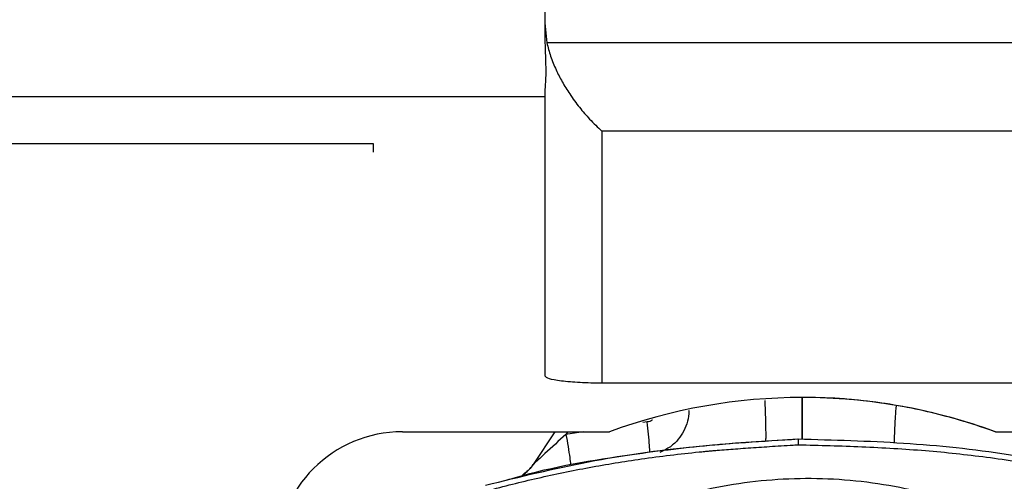
# Model space of a CAD drawing. Units: millimetres. Extents: x 10 to 416, y 10 to 287.
# Drawn here: x 85 to 114, y 188 to 201 of the extents above; entities that cross this region are included whole.
import ezdxf

# ---------------------------------------------------------------- set-up
doc = ezdxf.new("R2010")
doc.units = ezdxf.units.MM

msp = doc.modelspace()

# ---------------------------------------------------------------- linework, layer by layer
at = {"color": 7, "linetype": 'Continuous', "lineweight": 25}
for p, q in [((100.273, 202.212), (100.273, 201.041)), ((100.273, 201.041), (100.273, 200.772)), ((100.273, 201.041), (100.335, 200.458)), ((125.273, 200.458), (100.335, 200.458)), ((73.606, 198.891), (100.273, 198.891)), ((100.273, 198.985), (100.273, 190.757)), ((101.94, 197.883), (101.94, 190.55)), ((125.273, 197.883), (101.94, 197.883)), ((78.606, 197.527), (95.273, 197.527)), ((95.273, 197.527), (95.273, 197.269)), ((101.94, 190.55), (116.965, 190.55)), ((103.258, 189.409), (103.132, 189.389)), ((96.121, 189.123), (102.161, 189.124)), ((100.567, 189.124), (99.936, 188.169)), ((100.568, 189.124), (99.937, 188.169)), ((101.394, 189.124), (100.892, 189.047)), ((100.943, 189.124), (100.892, 189.047)), ((113.415, 189.124), (113.408, 189.124)), ((113.415, 189.124), (121.029, 189.124)), ((107.659, 188.913), (107.661, 188.913)), ((99.936, 188.169), (99.937, 188.169)), ((99.936, 188.169), (99.936, 188.169))]:
    msp.add_line(p, q, dxfattribs=at)
for centre, radius, start, end in [((107.788, 173.79), 16.333, 69.8475, 110.1537), ((107.781, 173.79), 16.333, 69.8475, 74.3378), ((96.121, 185.457), 3.667, 90.0006, 180.0006), ((99.101, 188.72), 1, 301.6527, 326.5193)]:
    msp.add_arc(centre, radius, start, end, dxfattribs=at)
for points, knots in [([(100.273, 200.772), (100.278, 200.56), (100.288, 200.136), (100.309, 199.62), (100.288, 199.21), (100.278, 199.06), (100.273, 198.985)], [0, 0, 0, 0, 0.25, 0.5, 0.75, 1, 1, 1, 1]), ([(100.335, 200.458), (100.368, 200.328), (100.438, 200.056), (100.596, 199.677), (100.785, 199.309), (101.013, 198.94), (101.282, 198.575), (101.598, 198.206), (101.819, 197.997), (101.94, 197.883)], [0, 0, 0, 0, 0.119025, 0.249925, 0.368553, 0.49996, 0.659308, 0.814501, 1, 1, 1, 1]), ([(100.273, 190.757), (100.296, 190.73), (100.342, 190.679), (100.654, 190.62), (101, 190.584), (101.291, 190.565), (101.607, 190.552), (101.831, 190.551), (101.94, 190.55)], [0, 0, 0, 0, 0.288057, 0.55508, 0.679513, 0.790474, 0.897859, 1, 1, 1, 1]), ([(107.777, 190.107), (107.777, 190.057), (107.777, 189.921), (107.777, 189.695), (107.777, 189.446), (107.778, 189.22), (107.778, 189.034), (107.778, 188.949), (107.778, 188.909)], [0, 0, 0, 0, 0.101069, 0.274894, 0.464368, 0.646277, 0.831204, 1, 1, 1, 1]), ([(107.778, 188.909), (107.778, 188.954), (107.778, 189.063), (107.777, 189.382), (107.777, 189.753), (107.777, 190.005), (107.777, 190.107)], [0, 0, 0, 0, 0.204605, 0.501869, 0.799072, 1, 1, 1, 1]), ([(112.19, 189.517), (111.909, 189.592), (111.339, 189.743), (110.354, 189.932), (109.288, 190.064), (108.418, 190.126), (107.911, 190.118), (107.784, 190.116)], [0, 0, 0, 0, 0.226903, 0.460052, 0.687062, 0.921324, 1, 1, 1, 1]), ([(106.689, 190.036), (106.69, 190.01), (106.696, 189.891), (106.704, 189.677), (106.713, 189.407), (106.717, 189.163), (106.718, 188.968), (106.716, 188.886), (106.715, 188.849)], [0, 0, 0, 0, 0.052467, 0.239119, 0.434919, 0.635627, 0.836323, 1, 1, 1, 1]), ([(110.475, 188.803), (110.475, 188.824), (110.474, 188.89), (110.479, 189.06), (110.49, 189.298), (110.505, 189.575), (110.52, 189.779), (110.528, 189.886)], [0, 0, 0, 0, 0.100525, 0.322404, 0.544281, 0.760845, 1, 1, 1, 1]), ([(104.47, 189.756), (104.472, 189.72), (104.479, 189.586), (104.423, 189.355), (104.306, 189.082), (104.12, 188.836), (103.892, 188.641), (103.709, 188.56), (103.626, 188.524)], [0, 0, 0, 0, 0.065766, 0.251097, 0.438708, 0.621078, 0.829393, 1, 1, 1, 1]), ([(103.412, 189.466), (103.411, 189.465), (103.389, 189.447), (103.337, 189.424), (103.284, 189.414), (103.258, 189.409)], [0, 0, 0, 0, 0.034249, 0.518693, 1, 1, 1, 1]), ([(103.337, 188.519), (103.335, 188.581), (103.331, 188.706), (103.301, 189.037), (103.272, 189.288), (103.258, 189.409)], [0, 0, 0, 0, 0.341562, 0.6831239, 1, 1, 1, 1]), ([(100.892, 189.047), (100.685, 188.859), (100.393, 188.594), (100.084, 188.307), (99.973, 188.203), (99.945, 188.176), (99.938, 188.17), (99.937, 188.169), (99.937, 188.169)], [0, 0, 0, 0, 0.603575, 0.850443, 0.940897, 0.972988, 0.986868, 1, 1, 1, 1]), ([(100.892, 189.047), (100.913, 188.927), (100.957, 188.679), (101.007, 188.352), (101.02, 188.228), (101.026, 188.166)], [0, 0, 0, 0, 0.316937, 0.658469, 1, 1, 1, 1]), ([(98.55, 187.567), (99.546, 187.811), (101.539, 188.3), (104.591, 188.727), (106.638, 188.851), (107.661, 188.913)], [0, 0, 0, 0, 0.3333091, 0.6666212, 1, 1, 1, 1]), ([(98.595, 187.406), (98.84, 187.471), (99.33, 187.601), (100.071, 187.776), (100.818, 187.938), (101.57, 188.085), (102.328, 188.217), (103.395, 188.381), (104.267, 188.486), (104.932, 188.55), (105.081, 188.564), (105.226, 188.577), (105.5, 188.601), (105.931, 188.634), (106.415, 188.667), (106.838, 188.695), (107.171, 188.716), (107.435, 188.732), (107.594, 188.742), (107.643, 188.745), (107.659, 188.746), (107.665, 188.747)], [0, 0, 0, 0, 0.082689, 0.165584, 0.248721, 0.332135, 0.415859, 0.499929, 0.684791, 0.702373, 0.717983, 0.733836, 0.749931, 0.807683, 0.874962, 0.908429, 0.946083, 0.983981, 0.994725, 0.998046, 1, 1, 1, 1]), ([(99.179, 187.721), (99.258, 187.745), (100.445, 188.1), (102.475, 188.434), (105.23, 188.773), (106.848, 188.867), (107.659, 188.913)], [0, 0, 0, 0, 0.028788, 0.433342, 0.716279, 1, 1, 1, 1]), ([(107.661, 188.913), (107.661, 188.911), (107.662, 188.906), (107.662, 188.869), (107.663, 188.826), (107.664, 188.788), (107.664, 188.764), (107.665, 188.752), (107.665, 188.748), (107.665, 188.747)], [0, 0, 0, 0, 0.249585, 0.49879, 0.708473, 0.859183, 0.954501, 0.983185, 1, 1, 1, 1]), ([(107.661, 188.913), (108.687, 188.887), (110.738, 188.833), (113.804, 188.514), (115.813, 188.095), (116.818, 187.886)], [0, 0, 0, 0, 0.333378, 0.666692, 1, 1, 1, 1]), ([(107.665, 188.747), (108.285, 188.73), (109.524, 188.696), (111.357, 188.592), (113.178, 188.396), (114.982, 188.117), (116.181, 187.854), (116.779, 187.724)], [0, 0, 0, 0, 0.202562, 0.404613, 0.599233, 0.800173, 1, 1, 1, 1]), ([(99.937, 188.169), (99.898, 188.118), (99.822, 188.018), (99.718, 187.923), (99.652, 187.887), (99.642, 187.882)], [0, 0, 0, 0, 0.456896, 0.913792, 1, 1, 1, 1]), ([(99.936, 188.169), (99.899, 188.118), (99.827, 188.02), (99.731, 187.945), (99.684, 187.909)], [0, 0, 0, 0, 0.516071, 1, 1, 1, 1])]:
    msp.add_open_spline(points, degree=3, knots=knots, dxfattribs=at)
msp.add_open_spline([(102.653, 186.71), (103.058, 186.865), (103.868, 187.176), (105.132, 187.495), (106.418, 187.703), (107.718, 187.785), (109.021, 187.747), (110.313, 187.583), (111.587, 187.307), (112.408, 187.023), (112.818, 186.881)], degree=3, dxfattribs=at)

doc.saveas('drawing.dxf')
